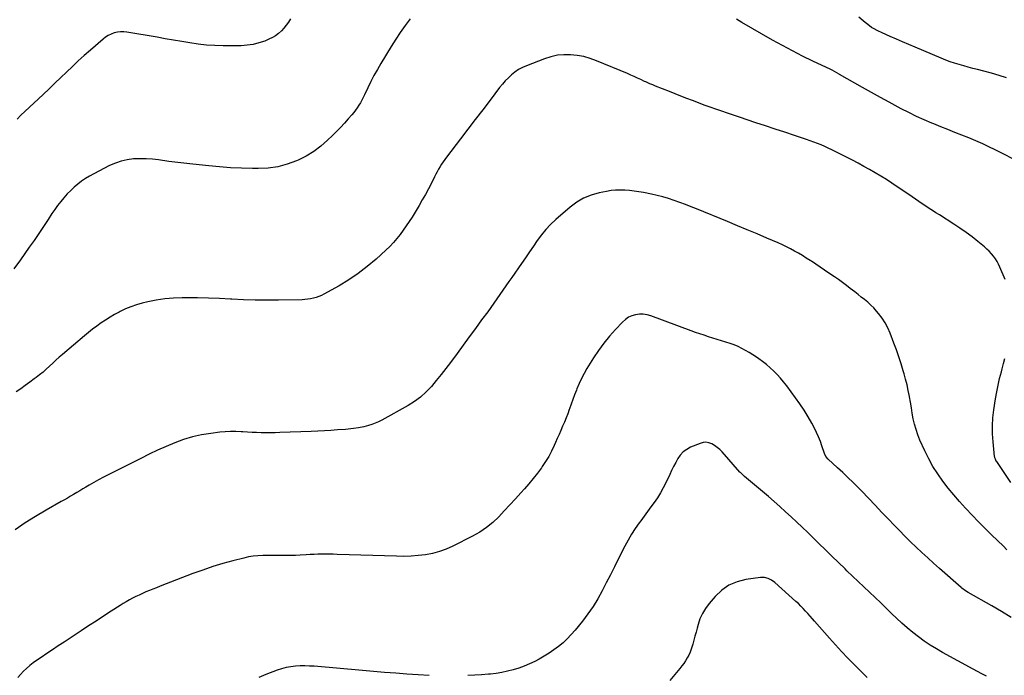
# Model space of a CAD drawing. Units: inches. Extents: x 1910955 to 1916391, y 448372 to 453723.
# Drawn here: x 1914741 to 1915609, y 449037 to 449615 of the extents above; entities that cross this region are included whole.
import ezdxf

# ---------------------------------------------------------------- set-up
doc = ezdxf.new("R2010")
doc.units = ezdxf.units.IN
doc.header["$MEASUREMENT"] = 0
doc.layers.add('7', color=7, linetype='Continuous')
doc.layers.add('8', color=7, linetype='Continuous')

msp = doc.modelspace()

# ---------------------------------------------------------------- linework, layer by layer
at = {"layer": '7', "color": 18}
for points in [[(1915085.42, 449615.76, 1918), (1915080.98, 449609.89, 1918), (1915076.68, 449603.92, 1918), (1915072.6, 449597.81, 1918), (1915068.66, 449591.59, 1918), (1915059.5, 449576.58, 1918), (1915056.42, 449571.34, 1918), (1915053.47, 449566.05, 1918), (1915050.69, 449560.65, 1918), (1915048.03, 449555.2, 1918), (1915045.11, 449548.94, 1918), (1915043.97, 449546.59, 1918), (1915042.77, 449544.26, 1918), (1915041.49, 449541.97, 1918), (1915040.17, 449539.71, 1918), (1915038.75, 449537.52, 1918), (1915037.25, 449535.37, 1918), (1915035.65, 449533.31, 1918), (1915033.97, 449531.3, 1918), (1915030.74, 449527.62, 1918), (1915027.35, 449523.85, 1918), (1915023.89, 449520.14, 1918), (1915020.35, 449516.52, 1918), (1915016.75, 449512.94, 1918), (1915012.57, 449508.9, 1918), (1915006.6, 449503.7, 1918), (1915000.31, 449498.98, 1918), (1914993.55, 449494.95, 1918), (1914986.48, 449491.39, 1918), (1914985.05, 449490.77, 1918), (1914976.91, 449487.81, 1918), (1914968.63, 449485.56, 1918), (1914960.13, 449484.37, 1918), (1914951.48, 449483.88, 1918), (1914946.43, 449483.92, 1918), (1914936.73, 449484.14, 1918), (1914927.05, 449484.57, 1918), (1914917.38, 449485.3, 1918), (1914907.72, 449486.23, 1918), (1914893.73, 449487.79, 1918), (1914891.07, 449488.09, 1918), (1914888.42, 449488.38, 1918), (1914885.76, 449488.66, 1918), (1914883.11, 449488.95, 1918), (1914880.45, 449489.24, 1918), (1914877.8, 449489.55, 1918), (1914875.16, 449489.9, 1918), (1914872.51, 449490.27, 1918), (1914863.58, 449491.56, 1918), (1914858.06, 449492.18, 1918), (1914852.52, 449492.57, 1918), (1914846.98, 449492.59, 1918), (1914841.42, 449492.38, 1918), (1914835.95, 449491.66, 1918), (1914830.6, 449490.52, 1918), (1914825.43, 449488.74, 1918), (1914820.38, 449486.53, 1918), (1914806.41, 449479.38, 1918), (1914802.71, 449477.34, 1918), (1914799.12, 449475.14, 1918), (1914795.67, 449472.72, 1918), (1914792.33, 449470.15, 1918), (1914789.13, 449467.39, 1918), (1914786.03, 449464.53, 1918), (1914783.07, 449461.51, 1918), (1914780.03, 449458.18, 1918), (1914777.22, 449454.83, 1918), (1914774.52, 449451.4, 1918), (1914771.96, 449447.85, 1918), (1914769.51, 449444.24, 1918), (1914766.19, 449439.12, 1918), (1914762.12, 449432.91, 1918), (1914758, 449426.73, 1918), (1914753.8, 449420.61, 1918), (1914749.55, 449414.52, 1918), (1914741.78, 449403.5, 1918), (1914735.89, 449395.55, 1918)], [(1915616.88, 449492.37, 1918), (1915608.82, 449496.64, 1918), (1915600.69, 449500.76, 1918), (1915596.28, 449502.91, 1918), (1915590.25, 449505.75, 1918), (1915584.16, 449508.47, 1918), (1915578, 449511.02, 1918), (1915571.79, 449513.45, 1918), (1915565.55, 449515.83, 1918), (1915559.33, 449518.24, 1918), (1915553.13, 449520.72, 1918), (1915546.95, 449523.24, 1918), (1915545.43, 449523.87, 1918), (1915538.55, 449526.84, 1918), (1915531.74, 449529.94, 1918), (1915525.02, 449533.24, 1918), (1915518.36, 449536.68, 1918), (1915515.73, 449538.09, 1918), (1915507.82, 449542.36, 1918), (1915499.93, 449546.67, 1918), (1915492.07, 449551.03, 1918), (1915484.23, 449555.42, 1918), (1915463.97, 449566.85, 1918), (1915463.75, 449566.98, 1918), (1915459.56, 449569.59, 1918), (1915457.41, 449570.75, 1918), (1915456.31, 449571.28, 1918), (1915440.37, 449578.7, 1918), (1915431.35, 449583.04, 1918), (1915422.41, 449587.54, 1918), (1915413.59, 449592.27, 1918), (1915404.86, 449597.15, 1918), (1915377.94, 449612.67, 1918), (1915373.05, 449615.49, 1918)], [(1915610.01, 449386.25, 1916), (1915605.42, 449396.95, 1916), (1915604.2, 449399.51, 1916), (1915602.86, 449402, 1916), (1915601.34, 449404.38, 1916), (1915599.69, 449406.69, 1916), (1915597.88, 449408.88, 1916), (1915595.98, 449410.98, 1916), (1915593.94, 449412.94, 1916), (1915591.8, 449414.81, 1916), (1915586, 449419.58, 1916), (1915580.83, 449423.67, 1916), (1915575.56, 449427.63, 1916), (1915570.14, 449431.39, 1916), (1915564.63, 449435.01, 1916), (1915552.01, 449442.99, 1916), (1915548.98, 449444.93, 1916), (1915545.95, 449446.87, 1916), (1915542.93, 449448.84, 1916), (1915539.92, 449450.83, 1916), (1915536.93, 449452.83, 1916), (1915533.93, 449454.83, 1916), (1915530.95, 449456.84, 1916), (1915527.96, 449458.86, 1916), (1915510.08, 449471, 1916), (1915505.27, 449474.17, 1916), (1915500.41, 449477.25, 1916), (1915495.46, 449480.2, 1916), (1915490.46, 449483.06, 1916), (1915485.41, 449485.82, 1916), (1915480.34, 449488.56, 1916), (1915475.24, 449491.24, 1916), (1915470.12, 449493.89, 1916), (1915460.18, 449498.98, 1916), (1915457.11, 449500.51, 1916), (1915454.02, 449502, 1916), (1915450.89, 449503.41, 1916), (1915447.75, 449504.78, 1916), (1915444.57, 449506.08, 1916), (1915441.37, 449507.32, 1916), (1915438.14, 449508.48, 1916), (1915434.9, 449509.58, 1916), (1915424.3, 449513.05, 1916), (1915415.74, 449515.85, 1916), (1915407.18, 449518.66, 1916), (1915398.63, 449521.49, 1916), (1915390.08, 449524.33, 1916), (1915375.7, 449529.12, 1916), (1915370.5, 449530.87, 1916), (1915365.3, 449532.63, 1916), (1915360.11, 449534.42, 1916), (1915354.93, 449536.22, 1916), (1915349.76, 449538.06, 1916), (1915344.61, 449539.93, 1916), (1915339.47, 449541.86, 1916), (1915334.35, 449543.82, 1916), (1915329.23, 449545.81, 1916), (1915324.12, 449547.81, 1916), (1915319.01, 449549.81, 1916), (1915313.9, 449551.82, 1916), (1915301.68, 449556.63, 1916), (1915299.24, 449557.6, 1916), (1915296.81, 449558.61, 1916), (1915293.2, 449560.21, 1916), (1915292.01, 449560.77, 1916), (1915288.64, 449562.37, 1916), (1915285.76, 449563.72, 1916), (1915282.87, 449565.04, 1916), (1915279.96, 449566.32, 1916), (1915277.03, 449567.57, 1916), (1915249.78, 449579, 1916), (1915244.21, 449581.01, 1916), (1915238.54, 449582.62, 1916), (1915232.74, 449583.65, 1916), (1915226.85, 449584.29, 1916), (1915220.95, 449584.25, 1916), (1915215.13, 449583.71, 1916), (1915209.43, 449582.43, 1916), (1915203.8, 449580.66, 1916), (1915187.85, 449574.47, 1916), (1915184.34, 449572.9, 1916), (1915180.96, 449571.1, 1916), (1915177.79, 449568.95, 1916), (1915174.76, 449566.58, 1916), (1915171.92, 449563.96, 1916), (1915169.2, 449561.22, 1916), (1915166.65, 449558.33, 1916), (1915164.22, 449555.32, 1916), (1915155.87, 449544.34, 1916), (1915149.35, 449535.77, 1916), (1915142.82, 449527.21, 1916), (1915136.27, 449518.65, 1916), (1915129.72, 449510.1, 1916), (1915117.44, 449494.09, 1916), (1915115.92, 449492.03, 1916), (1915114.46, 449489.94, 1916), (1915113.07, 449487.79, 1916), (1915111.73, 449485.6, 1916), (1915110.46, 449483.38, 1916), (1915109.22, 449481.14, 1916), (1915108.03, 449478.87, 1916), (1915106.86, 449476.59, 1916), (1915104.12, 449471.09, 1916), (1915101.54, 449466.07, 1916), (1915098.88, 449461.11, 1916), (1915096.09, 449456.21, 1916), (1915093.22, 449451.36, 1916), (1915087.04, 449441.21, 1916), (1915084.55, 449437.26, 1916), (1915081.98, 449433.37, 1916), (1915079.3, 449429.55, 1916), (1915076.55, 449425.78, 1916), (1915073.64, 449422.14, 1916), (1915070.6, 449418.61, 1916), (1915067.37, 449415.26, 1916), (1915064.01, 449412.03, 1916), (1915055.25, 449404.04, 1916), (1915047.57, 449397.52, 1916), (1915039.62, 449391.37, 1916), (1915031.25, 449385.78, 1916), (1915022.62, 449380.58, 1916), (1915009.36, 449373.19, 1916), (1915007.12, 449372.06, 1916), (1915004.82, 449371.06, 1916), (1915002.45, 449370.26, 1916), (1915000.03, 449369.59, 1916), (1914997.56, 449369.09, 1916), (1914995.07, 449368.7, 1916), (1914992.57, 449368.47, 1916), (1914990.05, 449368.34, 1916), (1914969.34, 449367.93, 1916), (1914959.05, 449367.85, 1916), (1914948.76, 449367.94, 1916), (1914938.48, 449368.27, 1916), (1914928.2, 449368.76, 1916), (1914926.95, 449368.83, 1916), (1914917.29, 449369.32, 1916), (1914907.64, 449369.7, 1916), (1914897.98, 449369.9, 1916), (1914888.31, 449369.98, 1916), (1914884.43, 449369.97, 1916), (1914876.74, 449369.7, 1916), (1914869.08, 449369.06, 1916), (1914861.49, 449367.9, 1916), (1914853.93, 449366.38, 1916), (1914848.96, 449365.19, 1916), (1914844, 449363.81, 1916), (1914839.12, 449362.18, 1916), (1914834.39, 449360.19, 1916), (1914829.75, 449357.97, 1916), (1914828.85, 449357.49, 1916), (1914824.77, 449355.24, 1916), (1914820.75, 449352.9, 1916), (1914816.81, 449350.4, 1916), (1914812.94, 449347.82, 1916), (1914809.15, 449345.1, 1916), (1914805.42, 449342.32, 1916), (1914801.76, 449339.43, 1916), (1914798.16, 449336.47, 1916), (1914778.79, 449320.07, 1916), (1914775.87, 449317.55, 1916), (1914772.99, 449315, 1916), (1914770.16, 449312.4, 1916), (1914767.35, 449309.76, 1916), (1914764.53, 449307.14, 1916), (1914761.65, 449304.6, 1916), (1914758.67, 449302.17, 1916), (1914755.64, 449299.81, 1916), (1914753.92, 449298.52, 1916), (1914749.96, 449295.59, 1916), (1914745.99, 449292.69, 1916), (1914741.98, 449289.83, 1916), (1914737.95, 449287, 1916)], [(1915611.5, 449147.99, 1914), (1915608.38, 449151.05, 1914), (1915598.06, 449161.09, 1914), (1915592.3, 449166.77, 1914), (1915586.59, 449172.51, 1914), (1915580.95, 449178.32, 1914), (1915575.37, 449184.19, 1914), (1915574.95, 449184.65, 1914), (1915569.72, 449190.41, 1914), (1915564.62, 449196.28, 1914), (1915559.72, 449202.31, 1914), (1915554.94, 449208.46, 1914), (1915550.49, 449214.81, 1914), (1915546.33, 449221.35, 1914), (1915542.61, 449228.14, 1914), (1915539.18, 449235.1, 1914), (1915534.87, 449244.64, 1914), (1915533.01, 449249.19, 1914), (1915531.37, 449253.82, 1914), (1915530.08, 449258.54, 1914), (1915529.01, 449263.34, 1914), (1915528.12, 449268.2, 1914), (1915527.25, 449273.06, 1914), (1915526.4, 449277.92, 1914), (1915525.57, 449282.78, 1914), (1915525.5, 449283.16, 1914), (1915524.56, 449288.19, 1914), (1915523.49, 449293.19, 1914), (1915522.24, 449298.16, 1914), (1915520.88, 449303.09, 1914), (1915520.13, 449305.63, 1914), (1915518.23, 449311.79, 1914), (1915516.24, 449317.92, 1914), (1915514.11, 449324.01, 1914), (1915511.89, 449330.06, 1914), (1915508.53, 449338.91, 1914), (1915506.51, 449343.52, 1914), (1915504.2, 449347.96, 1914), (1915501.46, 449352.15, 1914), (1915498.44, 449356.17, 1914), (1915496.67, 449358.29, 1914), (1915494.22, 449361.04, 1914), (1915491.66, 449363.66, 1914), (1915488.92, 449366.11, 1914), (1915486.08, 449368.44, 1914), (1915483.15, 449370.69, 1914), (1915480.23, 449372.95, 1914), (1915477.32, 449375.22, 1914), (1915473.39, 449378.3, 1914), (1915469.95, 449380.95, 1914), (1915466.47, 449383.56, 1914), (1915462.95, 449386.09, 1914), (1915459.39, 449388.58, 1914), (1915454.62, 449391.83, 1914), (1915450.77, 449394.45, 1914), (1915446.9, 449397.05, 1914), (1915443.01, 449399.62, 1914), (1915439.11, 449402.17, 1914), (1915438.06, 449402.85, 1914), (1915434.66, 449405.02, 1914), (1915431.23, 449407.15, 1914), (1915427.76, 449409.21, 1914), (1915424.27, 449411.23, 1914), (1915420.73, 449413.17, 1914), (1915417.15, 449415.02, 1914), (1915413.51, 449416.74, 1914), (1915409.83, 449418.39, 1914), (1915399.93, 449422.61, 1914), (1915391.26, 449426.29, 1914), (1915382.58, 449429.95, 1914), (1915373.89, 449433.56, 1914), (1915365.18, 449437.16, 1914), (1915337.88, 449448.36, 1914), (1915333.01, 449450.31, 1914), (1915328.12, 449452.21, 1914), (1915323.19, 449454.03, 1914), (1915318.25, 449455.8, 1914), (1915313.27, 449457.43, 1914), (1915308.24, 449458.91, 1914), (1915303.16, 449460.19, 1914), (1915298.04, 449461.32, 1914), (1915291.1, 449462.71, 1914), (1915287.04, 449463.45, 1914), (1915282.96, 449464.07, 1914), (1915278.86, 449464.54, 1914), (1915274.75, 449464.89, 1914), (1915270.63, 449465.01, 1914), (1915266.53, 449464.91, 1914), (1915262.45, 449464.48, 1914), (1915258.39, 449463.84, 1914), (1915251.99, 449462.57, 1914), (1915245, 449460.6, 1914), (1915238.33, 449457.96, 1914), (1915232.17, 449454.3, 1914), (1915226.33, 449449.98, 1914), (1915213.7, 449438.97, 1914), (1915209.23, 449434.76, 1914), (1915204.99, 449430.33, 1914), (1915201.11, 449425.59, 1914), (1915197.46, 449420.65, 1914), (1915193.99, 449415.54, 1914), (1915190.5, 449410.45, 1914), (1915186.99, 449405.38, 1914), (1915183.46, 449400.31, 1914), (1915174.9, 449388.04, 1914), (1915172.26, 449384.25, 1914), (1915169.63, 449380.46, 1914), (1915167, 449376.66, 1914), (1915164.39, 449372.85, 1914), (1915161.76, 449369.05, 1914), (1915159.11, 449365.27, 1914), (1915156.42, 449361.52, 1914), (1915153.71, 449357.78, 1914), (1915148.36, 449350.47, 1914), (1915142.95, 449343.1, 1914), (1915137.53, 449335.73, 1914), (1915132.1, 449328.36, 1914), (1915126.66, 449321.01, 1914), (1915120.79, 449313.1, 1914), (1915116.72, 449307.71, 1914), (1915112.58, 449302.37, 1914), (1915108.35, 449297.11, 1914), (1915104.05, 449291.9, 1914), (1915099.46, 449287.02, 1914), (1915094.56, 449282.52, 1914), (1915089.2, 449278.58, 1914), (1915083.53, 449275.01, 1914), (1915060.39, 449262.2, 1914), (1915057.52, 449260.74, 1914), (1915054.58, 449259.43, 1914), (1915051.56, 449258.34, 1914), (1915048.48, 449257.39, 1914), (1915044.46, 449256.36, 1914), (1915039.94, 449255.42, 1914), (1915035.37, 449254.73, 1914), (1915030.78, 449254.22, 1914), (1915028.48, 449254.03, 1914), (1915021.39, 449253.52, 1914), (1915015.54, 449253.12, 1914), (1915009.69, 449252.77, 1914), (1915003.83, 449252.48, 1914), (1914997.97, 449252.23, 1914), (1914970.47, 449251.18, 1914), (1914966.38, 449251.07, 1914), (1914962.28, 449251.01, 1914), (1914958.19, 449251.03, 1914), (1914954.1, 449251.11, 1914), (1914950, 449251.25, 1914), (1914945.91, 449251.42, 1914), (1914941.82, 449251.63, 1914), (1914937.74, 449251.88, 1914), (1914936.41, 449251.96, 1914), (1914931.66, 449252.14, 1914), (1914926.92, 449252.15, 1914), (1914922.18, 449251.89, 1914), (1914917.45, 449251.46, 1914), (1914909.63, 449250.53, 1914), (1914901.5, 449249.22, 1914), (1914893.47, 449247.48, 1914), (1914885.62, 449245.07, 1914), (1914877.89, 449242.23, 1914), (1914870.28, 449238.97, 1914), (1914862.72, 449235.6, 1914), (1914855.24, 449232.07, 1914), (1914847.81, 449228.42, 1914), (1914819.21, 449214, 1914), (1914814.94, 449211.8, 1914), (1914810.7, 449209.54, 1914), (1914806.51, 449207.21, 1914), (1914802.34, 449204.83, 1914), (1914799.5, 449203.17, 1914), (1914796.77, 449201.57, 1914), (1914794.05, 449199.96, 1914), (1914791.33, 449198.34, 1914), (1914788.62, 449196.72, 1914), (1914785.9, 449195.1, 1914), (1914783.18, 449193.49, 1914), (1914780.44, 449191.91, 1914), (1914777.69, 449190.34, 1914), (1914764.4, 449182.8, 1914), (1914755.1, 449177.31, 1914), (1914745.93, 449171.63, 1914), (1914736.96, 449165.63, 1914)], [(1915615.25, 449088.29, 1912), (1915606.71, 449093.46, 1912), (1915598.1, 449098.51, 1912), (1915577.42, 449110.31, 1912), (1915574.99, 449111.78, 1912), (1915571.9, 449113.99, 1912), (1915571.18, 449114.6, 1912), (1915551.98, 449131.48, 1912), (1915546.8, 449136.09, 1912), (1915541.66, 449140.75, 1912), (1915536.58, 449145.46, 1912), (1915531.53, 449150.21, 1912), (1915526.55, 449155.03, 1912), (1915521.62, 449159.9, 1912), (1915516.75, 449164.84, 1912), (1915511.94, 449169.82, 1912), (1915507.29, 449174.7, 1912), (1915501.36, 449180.91, 1912), (1915495.41, 449187.11, 1912), (1915489.45, 449193.3, 1912), (1915483.48, 449199.47, 1912), (1915480.3, 449202.74, 1912), (1915475.86, 449207.23, 1912), (1915471.38, 449211.65, 1912), (1915466.8, 449215.99, 1912), (1915462.18, 449220.27, 1912), (1915453.99, 449227.71, 1912), (1915451.97, 449230.02, 1912), (1915450.63, 449232.78, 1912), (1915448.47, 449239.43, 1912), (1915447.05, 449243.45, 1912), (1915445.49, 449247.41, 1912), (1915443.72, 449251.29, 1912), (1915441.82, 449255.1, 1912), (1915439.52, 449259.39, 1912), (1915436.24, 449265.22, 1912), (1915432.78, 449270.95, 1912), (1915429.08, 449276.52, 1912), (1915425.2, 449281.98, 1912), (1915417.33, 449292.56, 1912), (1915414.67, 449295.95, 1912), (1915411.91, 449299.24, 1912), (1915408.99, 449302.39, 1912), (1915405.95, 449305.44, 1912), (1915402.78, 449308.34, 1912), (1915399.51, 449311.14, 1912), (1915396.12, 449313.78, 1912), (1915392.65, 449316.32, 1912), (1915390.6, 449317.75, 1912), (1915387.5, 449319.8, 1912), (1915384.36, 449321.77, 1912), (1915381.14, 449323.61, 1912), (1915377.86, 449325.36, 1912), (1915374.51, 449326.96, 1912), (1915371.11, 449328.43, 1912), (1915367.64, 449329.72, 1912), (1915363.65, 449331.04, 1912), (1915359.85, 449332.2, 1912), (1915356.06, 449333.36, 1912), (1915352.28, 449334.52, 1912), (1915348.37, 449335.73, 1912), (1915344.54, 449336.96, 1912), (1915340.72, 449338.22, 1912), (1915336.92, 449339.55, 1912), (1915333.13, 449340.91, 1912), (1915297.49, 449354.08, 1912), (1915294.21, 449354.99, 1912), (1915290.89, 449355.53, 1912), (1915287.53, 449355.51, 1912), (1915284.14, 449355.12, 1912), (1915280.89, 449354.15, 1912), (1915277.85, 449352.81, 1912), (1915275.1, 449350.92, 1912), (1915272.56, 449348.68, 1912), (1915266.42, 449342.14, 1912), (1915261.16, 449336.19, 1912), (1915256.14, 449330.05, 1912), (1915251.49, 449323.62, 1912), (1915247.09, 449317, 1912), (1915241.26, 449307.66, 1912), (1915238.74, 449303.35, 1912), (1915236.39, 449298.96, 1912), (1915234.29, 449294.44, 1912), (1915232.36, 449289.84, 1912), (1915231.89, 449288.64, 1912), (1915230.34, 449284.57, 1912), (1915228.82, 449280.48, 1912), (1915227.33, 449276.38, 1912), (1915225.87, 449272.28, 1912), (1915225.6, 449271.5, 1912), (1915224.26, 449267.79, 1912), (1915222.85, 449264.1, 1912), (1915221.35, 449260.45, 1912), (1915219.8, 449256.82, 1912), (1915218.2, 449253.2, 1912), (1915216.61, 449249.59, 1912), (1915215.02, 449245.97, 1912), (1915213.44, 449242.35, 1912), (1915212.33, 449239.79, 1912), (1915210.05, 449234.98, 1912), (1915207.57, 449230.27, 1912), (1915204.8, 449225.73, 1912), (1915201.83, 449221.31, 1912), (1915201.07, 449220.24, 1912), (1915197.49, 449215.43, 1912), (1915193.82, 449210.69, 1912), (1915189.99, 449206.08, 1912), (1915186.06, 449201.55, 1912), (1915183.08, 449198.22, 1912), (1915178.22, 449192.85, 1912), (1915173.33, 449187.5, 1912), (1915168.38, 449182.2, 1912), (1915163.41, 449176.94, 1912), (1915158.18, 449171.99, 1912), (1915152.66, 449167.44, 1912), (1915146.7, 449163.49, 1912), (1915140.46, 449159.93, 1912), (1915122.86, 449151.07, 1912), (1915117.06, 449148.5, 1912), (1915111.14, 449146.33, 1912), (1915105.03, 449144.74, 1912), (1915098.8, 449143.55, 1912), (1915092.47, 449142.83, 1912), (1915086.12, 449142.33, 1912), (1915079.76, 449142.15, 1912), (1915073.39, 449142.19, 1912), (1915020.98, 449143.91, 1912), (1915017.58, 449143.99, 1912), (1915014.19, 449144.05, 1912), (1915010.79, 449144.05, 1912), (1915007.39, 449144.02, 1912), (1915003.99, 449143.94, 1912), (1915000.59, 449143.83, 1912), (1914997.2, 449143.68, 1912), (1914993.8, 449143.49, 1912), (1914988.42, 449143.17, 1912), (1914984.31, 449142.97, 1912), (1914980.21, 449142.85, 1912), (1914976.1, 449142.83, 1912), (1914971.99, 449142.89, 1912), (1914967.87, 449142.96, 1912), (1914963.76, 449143.01, 1912), (1914959.65, 449142.99, 1912), (1914955.32, 449142.93, 1912), (1914951.12, 449142.7, 1912), (1914946.94, 449142.28, 1912), (1914942.8, 449141.57, 1912), (1914938.69, 449140.66, 1912), (1914928.99, 449138.17, 1912), (1914920.09, 449135.71, 1912), (1914911.26, 449133.06, 1912), (1914902.53, 449130.1, 1912), (1914893.87, 449126.93, 1912), (1914864.82, 449115.75, 1912), (1914861.71, 449114.54, 1912), (1914858.61, 449113.31, 1912), (1914855.52, 449112.05, 1912), (1914852.43, 449110.77, 1912), (1914849.22, 449109.38, 1912), (1914846.33, 449108.07, 1912), (1914843.48, 449106.69, 1912), (1914840.65, 449105.26, 1912), (1914837.86, 449103.76, 1912), (1914835.1, 449102.2, 1912), (1914832.39, 449100.58, 1912), (1914829.7, 449098.9, 1912), (1914821.72, 449093.76, 1912), (1914815.08, 449089.47, 1912), (1914808.44, 449085.16, 1912), (1914801.82, 449080.83, 1912), (1914795.2, 449076.48, 1912), (1914780.25, 449066.62, 1912), (1914775.14, 449063.24, 1912), (1914770.04, 449059.86, 1912), (1914764.95, 449056.46, 1912), (1914759.87, 449053.05, 1912), (1914755.96, 449050.42, 1912), (1914752.91, 449048.24, 1912), (1914749.95, 449045.93, 1912), (1914747.15, 449043.44, 1912), (1914744.44, 449040.84, 1912), (1914741.88, 449038.09, 1912), (1914739.4, 449035.27, 1912)], [(1915614.9, 449207.28, 1916), (1915602.49, 449225.66, 1916), (1915602.17, 449226.16, 1916), (1915601.34, 449227.74, 1916), (1915600.94, 449228.86, 1916), (1915600.81, 449229.44, 1916), (1915600.72, 449230.02, 1916), (1915599.28, 449243.01, 1916), (1915598.79, 449250.09, 1916), (1915598.67, 449257.16, 1916), (1915599.12, 449264.22, 1916), (1915599.94, 449271.27, 1916), (1915601.49, 449281.07, 1916), (1915602.54, 449287.06, 1916), (1915603.73, 449293.01, 1916), (1915605.11, 449298.93, 1916), (1915606.63, 449304.81, 1916), (1915607.38, 449307.51, 1916), (1915608.62, 449312.02, 1916), (1915609.83, 449316.55, 1916)], [(1915488.34, 449035.45, 1908), (1915483.48, 449040.2, 1908), (1915478.65, 449044.97, 1908), (1915476.94, 449046.69, 1908), (1915471.34, 449052.41, 1908), (1915465.81, 449058.19, 1908), (1915460.4, 449064.08, 1908), (1915455.05, 449070.04, 1908), (1915441.97, 449084.93, 1908), (1915439.97, 449087.2, 1908), (1915437.97, 449089.46, 1908), (1915435.96, 449091.72, 1908), (1915433.95, 449093.97, 1908), (1915431.9, 449096.19, 1908), (1915429.8, 449098.35, 1908), (1915427.63, 449100.45, 1908), (1915425.41, 449102.49, 1908), (1915406.8, 449119.08, 1908), (1915404.04, 449121.14, 1908), (1915400.96, 449122.69, 1908), (1915397.67, 449123.54, 1908), (1915394.27, 449123.51, 1908), (1915381.33, 449121.72, 1908), (1915373.6, 449119.75, 1908), (1915366.41, 449116.78, 1908), (1915360.05, 449112.31, 1908), (1915354.23, 449106.84, 1908), (1915348.85, 449100.49, 1908), (1915345.71, 449096.25, 1908), (1915342.99, 449091.78, 1908), (1915340.9, 449087, 1908), (1915339.22, 449082, 1908), (1915338.37, 449078.75, 1908), (1915337.43, 449075.21, 1908), (1915336.47, 449071.67, 1908), (1915335.48, 449068.13, 1908), (1915334.48, 449064.61, 1908), (1915333.15, 449060.32, 1908), (1915332.16, 449057.68, 1908), (1915330.99, 449055.12, 1908), (1915329.69, 449052.6, 1908), (1915328.24, 449050.17, 1908), (1915326.7, 449047.8, 1908), (1915325.02, 449045.53, 1908), (1915323.25, 449043.33, 1908), (1915314.2, 449032.71, 1908)]]:
    msp.add_polyline3d(points, dxfattribs=at)
at = {"layer": '8', "color": 18}
for points in [[(1914979.96, 449615.86, 1920), (1914978.11, 449613.06, 1920), (1914976.15, 449610.35, 1920), (1914974.02, 449607.77, 1920), (1914971.78, 449605.27, 1920), (1914969.33, 449603.02, 1920), (1914966.73, 449601, 1920), (1914963.89, 449599.32, 1920), (1914960.89, 449597.88, 1920), (1914957.09, 449596.34, 1920), (1914952.01, 449594.61, 1920), (1914946.85, 449593.28, 1920), (1914941.58, 449592.55, 1920), (1914936.22, 449592.21, 1920), (1914920.37, 449592.11, 1920), (1914913.03, 449592.27, 1920), (1914905.71, 449592.68, 1920), (1914898.42, 449593.5, 1920), (1914891.16, 449594.58, 1920), (1914883.91, 449595.86, 1920), (1914876.66, 449597.12, 1920), (1914869.4, 449598.37, 1920), (1914862.15, 449599.61, 1920), (1914835.62, 449604.13, 1920), (1914832.8, 449604.41, 1920), (1914829.99, 449604.43, 1920), (1914827.2, 449604.07, 1920), (1914824.43, 449603.45, 1920), (1914821.77, 449602.47, 1920), (1914819.22, 449601.27, 1920), (1914816.84, 449599.76, 1920), (1914814.58, 449598.04, 1920), (1914803.38, 449588.28, 1920), (1914798.05, 449583.56, 1920), (1914792.78, 449578.78, 1920), (1914787.58, 449573.92, 1920), (1914782.44, 449568.99, 1920), (1914777.32, 449564.04, 1920), (1914772.19, 449559.11, 1920), (1914767.02, 449554.21, 1920), (1914761.83, 449549.33, 1920), (1914745.6, 449534.18, 1920), (1914742.21, 449530.85, 1920), (1914738.96, 449527.4, 1920)], [(1915611.26, 449563.77, 1920), (1915604.61, 449566.02, 1920), (1915597.87, 449568.02, 1920), (1915591.07, 449569.84, 1920), (1915585.5, 449571.21, 1920), (1915581.46, 449572.23, 1920), (1915577.42, 449573.29, 1920), (1915573.4, 449574.4, 1920), (1915569.38, 449575.53, 1920), (1915565.4, 449576.77, 1920), (1915561.45, 449578.1, 1920), (1915557.55, 449579.57, 1920), (1915553.69, 449581.14, 1920), (1915530.52, 449591.04, 1920), (1915525.04, 449593.38, 1920), (1915519.56, 449595.73, 1920), (1915514.07, 449598.08, 1920), (1915508.59, 449600.43, 1920), (1915501.5, 449603.47, 1920), (1915497.69, 449605.24, 1920), (1915493.99, 449607.23, 1920), (1915492.2, 449608.33, 1920), (1915488.79, 449610.77, 1920), (1915486.62, 449612.59, 1920), (1915484.75, 449614.21, 1920), (1915481.04, 449617.48, 1920)], [(1915593.45, 449036.63, 1910), (1915589.52, 449038.63, 1910), (1915585.61, 449040.67, 1910), (1915581.72, 449042.75, 1910), (1915554.81, 449057.33, 1910), (1915549.3, 449060.49, 1910), (1915543.9, 449063.8, 1910), (1915538.65, 449067.37, 1910), (1915533.51, 449071.09, 1910), (1915528.52, 449075.03, 1910), (1915523.63, 449079.08, 1910), (1915518.89, 449083.3, 1910), (1915514.24, 449087.63, 1910), (1915510.18, 449091.54, 1910), (1915505.24, 449096.3, 1910), (1915500.29, 449101.06, 1910), (1915495.34, 449105.8, 1910), (1915490.38, 449110.54, 1910), (1915485.41, 449115.28, 1910), (1915480.45, 449120.01, 1910), (1915475.48, 449124.75, 1910), (1915470.52, 449129.49, 1910), (1915468.82, 449131.11, 1910), (1915463.03, 449136.68, 1910), (1915457.25, 449142.26, 1910), (1915451.5, 449147.88, 1910), (1915445.77, 449153.51, 1910), (1915440.79, 449158.44, 1910), (1915435.98, 449163.14, 1910), (1915431.14, 449167.8, 1910), (1915426.26, 449172.41, 1910), (1915421.34, 449176.99, 1910), (1915416.37, 449181.51, 1910), (1915411.36, 449186, 1910), (1915406.3, 449190.41, 1910), (1915401.2, 449194.79, 1910), (1915380.2, 449212.58, 1910), (1915379.14, 449213.51, 1910), (1915376.61, 449215.96, 1910), (1915376.14, 449216.48, 1910), (1915360.32, 449234.21, 1910), (1915358.3, 449236.25, 1910), (1915356.15, 449238.12, 1910), (1915353.82, 449239.76, 1910), (1915351.36, 449241.25, 1910), (1915348.79, 449242.19, 1910), (1915346.19, 449242.67, 1910), (1915343.57, 449242.44, 1910), (1915340.92, 449241.74, 1910), (1915332.54, 449238.25, 1910), (1915329.16, 449236.42, 1910), (1915326.12, 449234.21, 1910), (1915323.57, 449231.45, 1910), (1915321.35, 449228.31, 1910), (1915319.46, 449224.84, 1910), (1915317.62, 449221.34, 1910), (1915315.87, 449217.79, 1910), (1915314.17, 449214.22, 1910), (1915310.81, 449206.91, 1910), (1915308.57, 449202.42, 1910), (1915306.15, 449198.04, 1910), (1915303.45, 449193.82, 1910), (1915300.57, 449189.71, 1910), (1915297.56, 449185.68, 1910), (1915294.56, 449181.64, 1910), (1915291.57, 449177.59, 1910), (1915288.6, 449173.53, 1910), (1915287.33, 449171.79, 1910), (1915283.85, 449166.78, 1910), (1915280.55, 449161.66, 1910), (1915277.49, 449156.39, 1910), (1915274.61, 449151.02, 1910), (1915269.13, 449140.17, 1910), (1915265.52, 449133.04, 1910), (1915261.9, 449125.92, 1910), (1915258.25, 449118.81, 1910), (1915254.59, 449111.71, 1910), (1915250.72, 449104.74, 1910), (1915246.58, 449097.95, 1910), (1915242.04, 449091.42, 1910), (1915237.24, 449085.06, 1910), (1915230.74, 449076.99, 1910), (1915227.39, 449073.12, 1910), (1915223.88, 449069.41, 1910), (1915220.12, 449065.96, 1910), (1915216.19, 449062.67, 1910), (1915212.06, 449059.63, 1910), (1915207.84, 449056.73, 1910), (1915203.47, 449054.06, 1910), (1915199.01, 449051.54, 1910), (1915195.3, 449049.57, 1910), (1915190.69, 449047.32, 1910), (1915185.99, 449045.28, 1910), (1915181.17, 449043.55, 1910), (1915176.26, 449042.04, 1910), (1915171.26, 449040.82, 1910), (1915166.24, 449039.78, 1910), (1915161.16, 449039.01, 1910), (1915156.05, 449038.41, 1910), (1915154.31, 449038.25, 1910), (1915148.3, 449037.78, 1910), (1915142.29, 449037.4, 1910), (1915136.27, 449037.17, 1910)], [(1915102.15, 449037.16, 1910), (1915092.32, 449037.63, 1910), (1915082.49, 449038.28, 1910), (1915072.67, 449039.07, 1910), (1915062.85, 449039.88, 1910), (1915053.04, 449040.71, 1910), (1915043.22, 449041.55, 1910), (1915000.86, 449045.23, 1910), (1914996.7, 449045.49, 1910), (1914992.53, 449045.61, 1910), (1914988.36, 449045.52, 1910), (1914984.2, 449045.3, 1910), (1914980.07, 449044.8, 1910), (1914975.99, 449044.07, 1910), (1914971.98, 449043, 1910), (1914968.03, 449041.71, 1910), (1914958.02, 449037.95, 1910), (1914952.07, 449035.51, 1910)]]:
    msp.add_polyline3d(points, dxfattribs=at)

doc.saveas('drawing.dxf')
